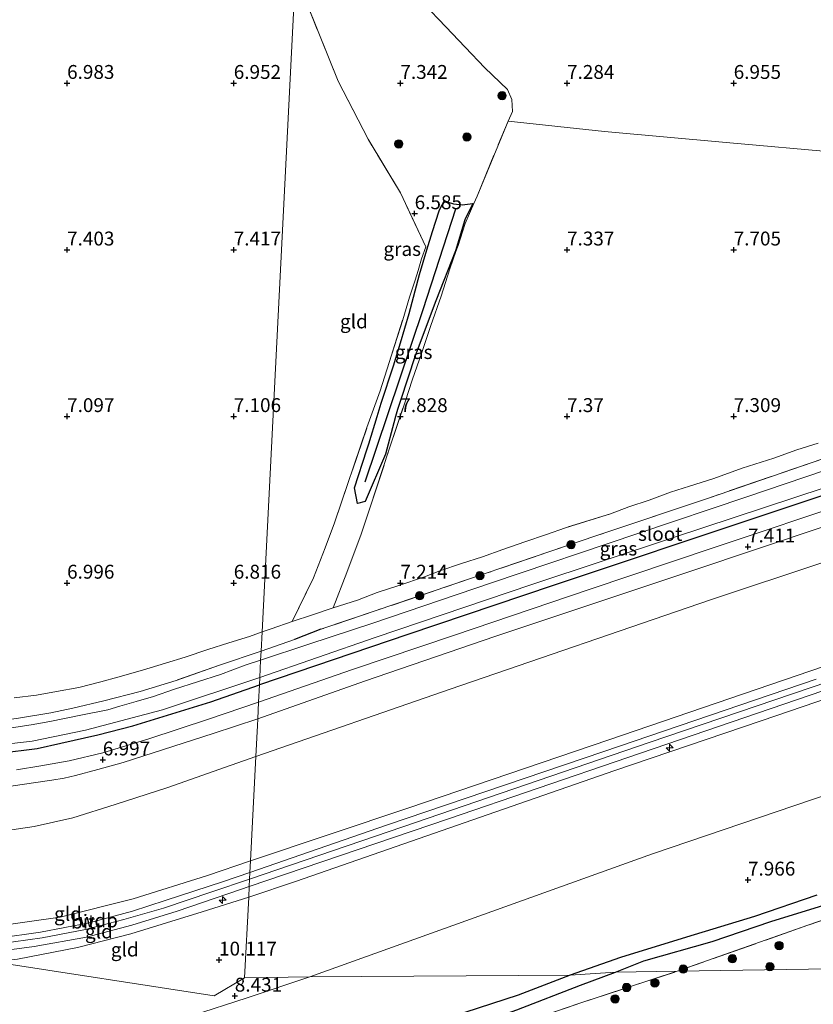
# Model space of a CAD drawing. Units: metres. Extents: x 169991 to 180009, y 431249 to 437328.
# Drawn here: x 172181 to 172324, y 433284 to 433461 of the extents above; entities that cross this region are included whole.
import ezdxf
from ezdxf.enums import TextEntityAlignment as Align

# ---------------------------------------------------------------- set-up
doc = ezdxf.new("R2010")
doc.units = ezdxf.units.M
doc.linetypes.add('IE-TERREINAFSCHEIDING', pattern=[10, 8, -2])
doc.layers.get('0').update_dxf_attribs({"lineweight": 25})
for name, color, linetype, lineweight in [('B-ME-AL-OVERIG-S-B1', 7, 'Continuous', 18), ('B-ME-GR-BOOM-S-B1', 93, 'Continuous', 18), ('B-ME-GW-KRUINLIJN-L-B1', 93, 'Continuous', 18), ('B-ME-GW-TEENLIJN-L-B1', 93, 'Continuous', 18), ('B-ME-IE-GRASLAND-GV-B6', 93, 'Continuous', 18), ('B-ME-IE-GRONDWERKLIJN-GROND_INGERICHT-GV-B6', 253, 'Continuous', 18), ('B-ME-IE-HULPGEOMETRIE-L-B1', 53, 'Continuous', 18), ('B-ME-IE-TERREINAFSCHEIDING-RASTERHEKWERK-L-B1', 8, 'IE-TERREINAFSCHEIDING', 18), ('B-ME-OG-WATER-GV-B6', 153, 'Continuous', 18), ('B-ME-VH-VERH_SOORT-BITUMEN-GV-B6', 8, 'IE-TERREINAFSCHEIDING-NATUURLIJK-HOUTWAL', 18)]:
    doc.layers.add(name, color=color, linetype=linetype, lineweight=lineweight)
for name, color, linetype in [('B-ME-GW-GRONDWERKLIJN-L-B1', 10, 'Continuous'), ('B-ME-GW-HOOGTEPUNT-S-B1', 10, 'Continuous'), ('B-ME-GW-INSTEEKWATERGANG-L-B1', 10, 'Continuous'), ('B-ME-GW-WATERGANG-GREPPEL-L-B1', 10, 'Continuous'), ('B-ME-OG-BREUK-L-B1', 10, 'Continuous')]:
    doc.layers.add(name, color=color, linetype=linetype)
doc.styles.add('NLCS-ISO', font='NLCS-ISO.TTF')
doc.linetypes.add('IE-TERREINAFSCHEIDING-NATUURLIJK-HOUTWAL', pattern='A,7,-1.5,[67,NLCS.SHX,S=0.75,R=45,X=0,Y=0],-1.5,7,-1.5,[70,NLCS.SHX,S=0.75,R=0,X=0,Y=0],-1.5', length=20)

# ---------------------------------------------------------------- blocks, each defined once
blk = doc.blocks.new('hecto')
for p, q in [((0, 0.625), (-0.625, 0)), ((0, -0.625), (0, 0.625)), ((-0.625, 0), (0.625, 0)), ((0.625, 0), (0, -0.625))]:
    blk.add_line(p, q)
blk = doc.blocks.new('hoogtepunt')
for p, q in [((-0.5, 0), (0.5, 0)), ((0, 0.5), (0, -0.5))]:
    blk.add_line(p, q)
blk = doc.blocks.new('boom')
h = blk.add_hatch(color=256)
edge = h.paths.add_edge_path()
edge.add_arc((0, 0), 0.75, 0, 360)
blk.add_circle((0, 0), 0.75)

msp = doc.modelspace()

# ---------------------------------------------------------------- linework, layer by layer
at = {"layer": 'B-ME-GW-GRONDWERKLIJN-L-B1'}
msp.add_polyline3d([(172324.944, 433303.791, 7.675), (172313.743, 433299.959, 7.585), (172301.532, 433296.197, 7.536), (172289.627, 433292.544, 7.504), (172280.575, 433289.388, 7.527), (172271.213, 433285.799, 7.46), (172261.575, 433282.634, 7.446), (172251.521, 433278.609, 7.411), (172244.12, 433276.663, 7.402), (172237.08, 433274.13, 7.46), (172234.619, 433272.846, 7.446), (172229.485, 433271.036, 7.394), (172225.104, 433269.115, 7.414), (172222.532, 433267.255, 7.382), (172220.226, 433265.204, 7.243)], dxfattribs=at)
at = {"layer": 'B-ME-GW-INSTEEKWATERGANG-L-B1'}
msp.add_line((172235.686, 433351.664, 7.084), (172230.912, 433349.808, 6.659), dxfattribs=at)
for points in [[(172263.0589, 433428.3318, 7.9032), (172261.617, 433425.4069, 7.2643), (172259.8923, 433419.8021, 7.624), (172256.3764, 433410.8371, 7.3048), (172252.6542, 433400.9113, 7.3511), (172250, 433392.8504, 7.604), (172249.4638, 433391.2219, 7.6795), (172249.1403, 433390, 7.7003), (172248.8309, 433388.8309, 7.6545), (172247.3369, 433383.1868, 7.4366), (172243.6738, 433374.6791, 7.5846), (172242.2558, 433374.3246, 7.5542), (172241.7241, 433377.1605, 7.4119), (172243.9552, 433383.9552, 7.1847), (172244.3237, 433385.0775, 7.1552), (172245.7925, 433390, 7.2021), (172246.5097, 433392.4036, 7.2166), (172248.7548, 433399.0798, 7.374), (172250, 433403.2304, 7.387), (172251.5907, 433408.5329, 7.4009), (172253.4223, 433415.5636, 7.2907), (172254.7769, 433420, 7.3371), (172255.7855, 433423.3033, 7.2565), (172257.0003, 433427.0003, 7.2124), (172257.1444, 433427.439, 7.3013), (172257.9125, 433428.857, 7.609), (172258.6084, 433428.6084, 7.6115), (172259.5668, 433428.2661, 7.6151), (172261.1029, 433428.0889, 7.6877), (172263.0589, 433428.3318, 7.9032)], [(172350.363, 433390.778, 7.416), (172351.858, 433390.53, 7.416), (172353.214, 433389.532, 7.295), (172353.65, 433388.373, 7.312), (172353.895, 433386.626, 7.312), (172353.495, 433385.391, 7.317), (172352.276, 433384.55, 7.317), (172314.878, 433372.052, 7.364), (172277.488, 433359.561, 7.239), (172251.349, 433350.755, 7.222), (172224.617, 433341.634, 6.751)], [(172119.929, 433332.303, 6.85), (172118.868, 433331.267, 6.876), (172118.383, 433330.416, 6.885), (172118.165, 433329.4, 6.924), (172118.582, 433327.59, 6.937), (172119.177, 433326.875, 6.997), (172119.712, 433326.415, 7.028), (172120.339, 433326.121, 7.062), (172121.507, 433326.131, 7.097), (172141.7, 433326.834, 7.036), (172163.432, 433327.871, 6.928), (172172.164, 433328.774, 6.859), (172177.774, 433329.339, 6.88), (172184.613, 433330.217, 6.898), (172188.893, 433331.129, 6.915), (172195.532, 433332.674, 6.88), (172201.807, 433334.278, 6.872), (172215.862, 433338.593, 6.759), (172224.617, 433341.634, 6.751)]]:
    msp.add_polyline3d(points, dxfattribs=at)
at = {"layer": 'B-ME-GW-KRUINLIJN-L-B1'}
for points in [[(172269.391, 433443.1795, 7.559), (172286.729, 433441.29, 7.011), (172308.646, 433439.336, 7.085), (172328.895, 433437.502, 7.112), (172338.222, 433438.942, 7.23), (172348.246, 433441.524, 7.362), (172350.54, 433441.918, 7.38), (172357.939, 433447.121, 7.063)], [(172223.016, 433309.972, 13.194), (172251.52, 433319.493, 13.481), (172287.497, 433331.754, 13.563), (172321.405, 433343.366, 13.606), (172355.494, 433355, 13.541), (172381.097, 433363.571, 13.563), (172414.118, 433374.622, 13.597), (172449.345, 433386.378, 13.558), (172483.241, 433397.938, 13.507), (172516.868, 433409.253, 13.528), (172557.738, 433423.284, 13.537), (172598.045, 433436.553, 13.498), (172613.604, 433441.811, 13.56)], [(172222.849, 433306.681, 13.312), (172250.418, 433316.122, 13.498), (172294.759, 433331.304, 13.636), (172333.48, 433344.428, 13.666), (172371.37, 433357.284, 13.709), (172411.761, 433370.934, 13.73), (172459.109, 433386.842, 13.674), (172498.709, 433400.168, 13.722), (172537.353, 433413.143, 13.674), (172571.065, 433424.624, 13.614), (172613.548, 433438.924, 13.623)], [(172613.495, 433436.273, 13.509), (172595.955, 433430.516, 13.55), (172573.626, 433422.782, 13.502), (172545.827, 433413.248, 13.52), (172517.498, 433403.849, 13.541), (172487.833, 433394.004, 13.588), (172455.52, 433382.814, 13.614), (172437.348, 433376.816, 13.528), (172415.548, 433369.3, 13.554), (172385.097, 433359.06, 13.593), (172361.212, 433351.287, 13.623), (172337.289, 433342.801, 13.623), (172314.934, 433335.156, 13.61), (172288.607, 433326.238, 13.567), (172262.89, 433317.309, 13.524), (172231.288, 433306.332, 13.477), (172222.686, 433303.455, 13.235)], [(172151.665, 433295.691, 13.29), (172169.604, 433297.135, 13.206), (172188.74, 433299.82, 13.276), (172201.916, 433303.131, 13.232), (172215.247, 433307.339, 13.237), (172223.016, 433309.972, 13.194)], [(172164.848, 433293.653, 13.384), (172175.132, 433294.675, 13.324), (172185.531, 433296.132, 13.367), (172193.321, 433297.591, 13.388), (172200.211, 433299.389, 13.341), (172207.345, 433301.474, 13.31), (172216.08, 433304.4, 13.328), (172222.849, 433306.681, 13.312)], [(172222.686, 433303.455, 13.235), (172214.344, 433300.764, 13.228), (172201.453, 433296.828, 13.232), (172191.866, 433294.385, 13.198), (172181.087, 433292.289, 13.176), (172176.777, 433291.809, 13.2)]]:
    msp.add_polyline3d(points, dxfattribs=at)
at = {"layer": 'B-ME-GW-TEENLIJN-L-B1'}
for points in [[(172223.965, 433328.755, 7.432), (172258.946, 433340.911, 7.562), (172305.806, 433356.988, 7.687), (172346.457, 433370.475, 7.76), (172386.775, 433384.076, 7.798), (172423.601, 433396.558, 7.816), (172462.738, 433409.189, 7.915), (172501.384, 433422.124, 8.018), (172554.949, 433439.797, 8.078), (172597.873, 433454.207, 8.121), (172613.947, 433459.08, 8.204)], [(172551.771, 433399.073, 8.974), (172511.139, 433383.479, 8.766), (172455.595, 433364.234, 8.745), (172404.533, 433347.468, 8.663), (172349.66, 433329.675, 8.818), (172295.393, 433311.217, 8.702), (172233.681, 433289.101, 8.458)], [(172059.657, 433309.912, 7.842), (172082.974, 433310.666, 7.834), (172127.885, 433312.353, 7.673), (172158.099, 433313.553, 7.535), (172173.946, 433314.667, 7.567), (172184.08, 433316.179, 7.514), (172191.043, 433317.736, 7.496), (172198.654, 433320.115, 7.452), (172208.152, 433323.158, 7.457), (172219.543, 433327.194, 7.444), (172223.965, 433328.755, 7.432)], [(172027.735, 433267.812, 8.023), (172052.981, 433268.987, 8.053), (172088.207, 433270.118, 8.118), (172113.83, 433271.782, 8.088), (172149.117, 433273.781, 8.348), (172175.837, 433275.798, 8.543), (172185.581, 433276.947, 8.578), (172191.584, 433277.738, 8.598), (172197.885, 433278.774, 8.585), (172204.75, 433280.279, 8.7), (172212.368, 433282.067, 8.736), (172222.434, 433285.31, 8.339), (172233.681, 433289.101, 8.458)]]:
    msp.add_polyline3d(points, dxfattribs=at)
at = {"layer": 'B-ME-GW-WATERGANG-GREPPEL-L-B1'}
msp.add_polyline3d([(172259.9306, 433427.3023, 6.34), (172254.0251, 433409.1763, 6.349), (172243.6268, 433378.1434, 6.362)], dxfattribs=at)
at = {"layer": 'B-ME-IE-GRASLAND-GV-B6'}
for points in [[(172328.895, 433437.502, 7.112), (172308.646, 433439.336, 7.085), (172286.729, 433441.29, 7.011), (172269.391, 433443.1795, 7.559), (172270.1539, 433444.8825, 7.65), (172270.0858, 433447.0623, 7.595), (172269.2684, 433448.8742, 7.499), (172265.2221, 433452.7978, 7.643), (172261.6664, 433456.5171, 7.561), (172258.1651, 433460.1682, 7.245), (172254.187, 433464.3371, 7.341), (172249.8955, 433468.792, 6.558), (172245.8901, 433472.9473, 6.615), (172242.7294, 433476.2306, 6.613), (172239.051, 433479.8409, 6.572), (172235.4271, 433483.7645, 6.546), (172231.9826, 433487.2519, 6.5729)], [(172254.187, 433464.3371, 7.341), (172258.1651, 433460.1682, 7.245), (172261.6664, 433456.5171, 7.561), (172265.2221, 433452.7978, 7.643), (172269.2684, 433448.8742, 7.499), (172270.0858, 433447.0623, 7.595), (172270.1539, 433444.8825, 7.65), (172269.391, 433443.1795, 7.559), (172263.7917, 433429.6512, 8.152), (172263.2302, 433428.3483, 7.8791), (172261.6664, 433424.7194, 7.119), (172260.3721, 433420.7617, 7.632), (172260.0084, 433419.7216, 7.624), (172258.9144, 433416.5929, 7.6), (172257.334, 433411.6611, 7.285), (172255.4812, 433406.3615, 7.4), (172253.86, 433401.5251, 7.341), (172252.1298, 433396.4979, 7.568), (172250.9036, 433392.8195, 7.695), (172247.9473, 433383.896, 7.447), (172244.5823, 433373.6374, 7.66), (172242.9474, 433368.8146, 7.631), (172240.3725, 433361.921, 7.356), (172237.8679, 433355.5027, 7.389), (172234.1774, 433354.265, 7.228), (172230.4984, 433353.0386, 6.882), (172234.344, 433360.9333, 6.942), (172236.4557, 433366.3147, 6.933), (172238.1314, 433370.865, 7.573), (172243.9624, 433387.9899, 7.007), (172246.3329, 433394.6247, 7.105), (172247.995, 433399.6927, 7.331), (172250.42, 433407.3628, 7.46), (172251.6598, 433411.4636, 7.305), (172252.6407, 433414.5561, 7.336), (172253.1992, 433416.2727, 7.279), (172253.8123, 433418.3708, 7.401), (172254.6025, 433420.5506, 7.305), (172250.0249, 433430.237, 7.321), (172244.194, 433439.9098, 7.274), (172238.7717, 433450.3864, 7.068), (172233.2133, 433464.2145, 6.8)], [(172263.0589, 433428.3318, 7.9032), (172261.1029, 433428.0889, 7.6877), (172259.5668, 433428.2661, 7.6151), (172258.6084, 433428.6084, 7.6115), (172257.9125, 433428.857, 7.609), (172257.1444, 433427.439, 7.3013), (172257.0003, 433427.0003, 7.2124), (172255.7855, 433423.3033, 7.2565), (172254.7769, 433420, 7.3371), (172253.4223, 433415.5636, 7.2907), (172251.5907, 433408.5329, 7.4009), (172250, 433403.2304, 7.387), (172248.7548, 433399.0798, 7.374), (172246.5097, 433392.4036, 7.2166), (172245.7925, 433390, 7.2021), (172244.3237, 433385.0775, 7.1552), (172243.9552, 433383.9552, 7.1847), (172241.7241, 433377.1605, 7.4119), (172242.2558, 433374.3246, 7.5542), (172243.6738, 433374.6791, 7.5846), (172247.3369, 433383.1868, 7.4366), (172248.8309, 433388.8309, 7.6545), (172249.1403, 433390, 7.7003), (172249.4638, 433391.2219, 7.6795), (172250, 433392.8504, 7.604), (172252.6542, 433400.9113, 7.3511), (172256.3764, 433410.8371, 7.3048), (172259.8923, 433419.8021, 7.624), (172261.617, 433425.4069, 7.2643), (172263.0589, 433428.3318, 7.9032)], [(172263.0589, 433428.3318, 7.9032), (172261.617, 433425.4069, 7.2643), (172259.8923, 433419.8021, 7.624), (172256.3764, 433410.8371, 7.3048), (172252.6542, 433400.9113, 7.3511), (172250, 433392.8504, 7.604), (172249.4638, 433391.2219, 7.6795), (172249.1403, 433390, 7.7003), (172248.8309, 433388.8309, 7.6545), (172247.3369, 433383.1868, 7.4366), (172243.6738, 433374.6791, 7.5846), (172242.2558, 433374.3246, 7.5542), (172241.7241, 433377.1605, 7.4119), (172243.9552, 433383.9552, 7.1847), (172244.3237, 433385.0775, 7.1552), (172245.7925, 433390, 7.2021), (172246.5097, 433392.4036, 7.2166), (172248.7548, 433399.0798, 7.374), (172250, 433403.2304, 7.387), (172251.5907, 433408.5329, 7.4009), (172253.4223, 433415.5636, 7.2907), (172254.7769, 433420, 7.3371), (172255.7855, 433423.3033, 7.2565), (172257.0003, 433427.0003, 7.2124), (172257.1444, 433427.439, 7.3013), (172257.9125, 433428.857, 7.609), (172258.6084, 433428.6084, 7.6115), (172259.5668, 433428.2661, 7.6151), (172261.1029, 433428.0889, 7.6877), (172263.0589, 433428.3318, 7.9032)], [(172351.132, 433388.66, 6.013), (172312.376, 433375.512, 6.013), (172292.727, 433368.888, 6.013), (172266.414, 433360.044, 6.013), (172245.019, 433352.739, 6.013), (172233.514, 433348.962, 6.014), (172224.844, 433346.116, 6.014), (172224.925, 433347.71, 6.539), (172230.912, 433349.808, 6.659), (172235.686, 433351.664, 7.084), (172245.654, 433355.055, 7.269), (172265.428, 433361.749, 7.209), (172285.18, 433368.491, 7.278), (172305.491, 433375.307, 7.373), (172326.225, 433382.415, 7.428)], [(172331.808, 433374.877, 7.36), (172306.65, 433366.435, 7.381), (172283.986, 433358.817, 7.39), (172259.74, 433350.629, 7.317), (172241.401, 433344.423, 7.261), (172224.459, 433338.517, 7.048), (172224.617, 433341.634, 6.751), (172251.349, 433350.755, 7.222), (172277.488, 433359.561, 7.239), (172314.878, 433372.052, 7.364), (172352.276, 433384.55, 7.317)], [(172352.276, 433384.55, 7.317), (172314.878, 433372.052, 7.364), (172277.488, 433359.561, 7.239), (172251.349, 433350.755, 7.222), (172224.617, 433341.634, 6.751)], [(172326.225, 433382.415, 7.428), (172305.491, 433375.307, 7.373), (172285.18, 433368.491, 7.278), (172265.428, 433361.749, 7.209), (172245.654, 433355.055, 7.269), (172235.686, 433351.664, 7.084), (172230.912, 433349.808, 6.659), (172224.925, 433347.71, 6.539), (172225.1005, 433351.1802, 6.9688), (172226.7171, 433351.7441, 7.016), (172230.4984, 433353.0386, 6.882), (172234.1774, 433354.265, 7.228), (172237.8679, 433355.5027, 7.389), (172242.2737, 433356.8994, 7.358), (172245.8393, 433358.262, 7.302), (172249.7, 433359.5679, 7.277), (172254.3557, 433361.0895, 7.322), (172257.1263, 433362.1796, 7.225), (172260.9871, 433363.4854, 7.263), (172264.7571, 433364.7345, 7.503), (172268.4589, 433366.0404, 7.175), (172272.4105, 433367.4143, 7.072), (172276.2826, 433368.7316, 7.202), (172279.7005, 433369.9352, 7.057), (172287.8309, 433372.4674, 7.114), (172291.1466, 433373.7165, 7.142), (172294.7575, 433374.9315, 7.277), (172298.6297, 433376.3623, 7.215), (172302.0362, 433377.4637, 7.158), (172306.4194, 433378.815, 7.187), (172311.5292, 433380.7, 7.332), (172317.2182, 433382.5054, 7.22), (172321.3855, 433383.9589, 7.42), (172325.2009, 433385.1853, 7.354)], [(172224.617, 433341.634, 6.751), (172224.685, 433342.978, 6.014), (172245.458, 433350.168, 6.013), (172273.647, 433359.749, 6.013), (172299.139, 433368.198, 6.013), (172331.777, 433378.962, 6.013)], [(172180.4559, 433339.3329, 7.466), (172184.4756, 433339.8212, 7.541), (172188.0866, 433340.4571, 7.438), (172192.095, 433341.2065, 7.288), (172196.0466, 433342.2285, 7.006), (172199.1239, 433343.0233, 6.735), (172203.5865, 433344.2838, 6.818), (172207.7198, 433345.5555, 6.828), (172211.274, 433346.6229, 6.83), (172215.3618, 433348.0083, 6.999), (172219.1318, 433349.2006, 6.924), (172222.8109, 433350.3815, 6.902), (172225.1005, 433351.1802, 6.9688), (172224.925, 433347.71, 6.539), (172217.445, 433345.206, 6.534), (172209.663, 433342.454, 6.534), (172203.144, 433340.461, 6.534), (172196.605, 433338.779, 6.529), (172191.012, 433337.465, 6.555), (172187.081, 433336.591, 6.573), (172180.902, 433335.592, 6.57)], [(172180.902, 433335.592, 6.57), (172187.081, 433336.591, 6.573), (172191.012, 433337.465, 6.555), (172196.605, 433338.779, 6.529), (172203.144, 433340.461, 6.534), (172209.663, 433342.454, 6.534), (172217.445, 433345.206, 6.534), (172224.925, 433347.71, 6.539), (172224.844, 433346.116, 6.014), (172222.082, 433345.191, 6.014), (172217.626, 433343.504, 6.014), (172209.357, 433340.877, 6.014), (172205.564, 433339.577, 6.014), (172202.425, 433338.663, 6.014), (172199.513, 433337.844, 6.014), (172197.307, 433337.175, 6.014), (172192.763, 433336.279, 6.014), (172189.539, 433335.623, 6.014), (172186.892, 433335.073, 6.014), (172183.558, 433334.476, 6.014), (172180.012, 433333.896, 6.014)], [(172176.305, 433330.692, 6.014), (172183.731, 433331.518, 6.014), (172193.318, 433333.481, 6.014), (172207.176, 433337.156, 6.014), (172224.685, 433342.978, 6.014), (172224.617, 433341.634, 6.751)], [(172177.774, 433329.339, 6.88), (172184.613, 433330.217, 6.898), (172188.893, 433331.129, 6.915), (172195.532, 433332.674, 6.88), (172201.807, 433334.278, 6.872), (172215.862, 433338.593, 6.759), (172224.617, 433341.634, 6.751), (172224.459, 433338.517, 7.048), (172215.462, 433335.49, 7.084), (172204.732, 433331.96, 7.114), (172196.419, 433329.411, 7.123), (172190.398, 433327.995, 7.127), (172185.249, 433327.058, 7.166), (172180.917, 433326.376, 7.21)], [(172224.617, 433341.634, 6.751), (172215.862, 433338.593, 6.759), (172201.807, 433334.278, 6.872), (172195.532, 433332.674, 6.88), (172188.893, 433331.129, 6.915), (172184.613, 433330.217, 6.898), (172177.774, 433329.339, 6.88)], [(172351.042, 433290.874, 6.566), (172299.837, 433290.077, 7.153), (172323.363, 433298.355, 7.333), (172359.51, 433310.823, 7.488)], [(172335.17, 433249.968, 6.321), (172323.651, 433244.676, 6.321), (172312.641, 433241.286, 6.321), (172297.631, 433237.594, 6.321), (172291.999, 433236.495, 6.321), (172283.075, 433240.081, 6.321), (172274.463, 433242.838, 6.321), (172265.852, 433245.948, 6.321), (172262.551, 433247.109, 6.321), (172258.075, 433247.198, 6.321), (172249.191, 433248.031, 6.321), (172244.087, 433248.369, 6.321), (172242.779, 433250.62, 6.321), (172241.586, 433253.243, 6.321), (172240.61, 433255.255, 6.321), (172235.917, 433268.274, 7.037), (172249.681, 433273.101, 7.037), (172264.802, 433278.343, 7.133), (172282.276, 433284.331, 7.046), (172299.837, 433290.077, 7.153), (172351.042, 433290.874, 6.566)]]:
    msp.add_polyline3d(points, dxfattribs=at)
at = {"layer": 'B-ME-IE-GRONDWERKLIJN-GROND_INGERICHT-GV-B6'}
for points in [[(172231.1001, 433469.7975, 6.6832), (172225.1005, 433351.1802, 6.9688), (172222.8109, 433350.3815, 6.902), (172219.1318, 433349.2006, 6.924), (172215.3618, 433348.0083, 6.999), (172211.274, 433346.6229, 6.83), (172207.7198, 433345.5555, 6.828), (172203.5865, 433344.2838, 6.818), (172199.1239, 433343.0233, 6.735), (172196.0466, 433342.2285, 7.006), (172192.095, 433341.2065, 7.288), (172188.0866, 433340.4571, 7.438), (172184.4756, 433339.8212, 7.541), (172180.4559, 433339.3329, 7.466)], [(172231.1001, 433469.7975, 6.6832), (172233.2133, 433464.2145, 6.8), (172238.7717, 433450.3864, 7.068), (172244.194, 433439.9098, 7.274), (172250.0249, 433430.237, 7.321), (172254.6025, 433420.5506, 7.305), (172253.8123, 433418.3708, 7.401), (172253.1992, 433416.2727, 7.279), (172252.6407, 433414.5561, 7.336), (172251.6598, 433411.4636, 7.305), (172250.42, 433407.3628, 7.46), (172247.995, 433399.6927, 7.331), (172246.3329, 433394.6247, 7.105), (172243.9624, 433387.9899, 7.007), (172238.1314, 433370.865, 7.573), (172236.4557, 433366.3147, 6.933), (172234.344, 433360.9333, 6.942), (172230.4984, 433353.0386, 6.882), (172226.7171, 433351.7441, 7.016), (172225.1005, 433351.1802, 6.9688), (172231.1001, 433469.7975, 6.6832)], [(172325.2009, 433385.1853, 7.354), (172321.3855, 433383.9589, 7.42), (172317.2182, 433382.5054, 7.22), (172311.5292, 433380.7, 7.332), (172306.4194, 433378.815, 7.187), (172302.0362, 433377.4637, 7.158), (172298.6297, 433376.3623, 7.215), (172294.7575, 433374.9315, 7.277), (172291.1466, 433373.7165, 7.142), (172287.8309, 433372.4674, 7.114), (172279.7005, 433369.9352, 7.057), (172276.2826, 433368.7316, 7.202), (172272.4105, 433367.4143, 7.072), (172268.4589, 433366.0404, 7.175), (172264.7571, 433364.7345, 7.503), (172260.9871, 433363.4854, 7.263), (172257.1263, 433362.1796, 7.225), (172254.3557, 433361.0895, 7.322), (172249.7, 433359.5679, 7.277), (172245.8393, 433358.262, 7.302), (172242.2737, 433356.8994, 7.358), (172237.8679, 433355.5027, 7.389), (172240.3725, 433361.921, 7.356), (172242.9474, 433368.8146, 7.631), (172244.5823, 433373.6374, 7.66), (172247.9473, 433383.896, 7.447), (172250.9036, 433392.8195, 7.695), (172252.1298, 433396.4979, 7.568), (172253.86, 433401.5251, 7.341), (172255.4812, 433406.3615, 7.4), (172257.334, 433411.6611, 7.285), (172258.9144, 433416.5929, 7.6), (172260.0084, 433419.7216, 7.624), (172260.3721, 433420.7617, 7.632), (172261.6664, 433424.7194, 7.119), (172263.2302, 433428.3483, 7.8791), (172263.7917, 433429.6512, 8.152), (172269.391, 433443.1795, 7.559)], [(172269.391, 433443.1795, 7.559), (172286.729, 433441.29, 7.011), (172308.646, 433439.336, 7.085), (172328.895, 433437.502, 7.112)], [(172299.837, 433290.077, 7.153), (172288.701, 433289.913, 7.181), (172280.575, 433289.388, 7.527), (172233.681, 433289.101, 8.458), (172295.393, 433311.217, 8.702), (172349.66, 433329.675, 8.818), (172404.533, 433347.468, 8.663), (172455.595, 433364.234, 8.745), (172511.139, 433383.479, 8.766), (172551.771, 433399.073, 8.974), (172569.055, 433404.7, 9.02), (172586.985, 433411.111, 9.087), (172613.148, 433418.772, 8.809), (172613.088, 433415.731, 8.254), (172612.706, 433396.436, 7.581), (172578.871, 433385.814, 7.845), (172540.869, 433373.041, 7.897), (172497.253, 433358.128, 7.815), (172453.381, 433343.124, 7.811), (172401.042, 433325.129, 7.613), (172359.51, 433310.823, 7.488), (172323.363, 433298.355, 7.333), (172299.837, 433290.077, 7.153)], [(172223.965, 433328.755, 7.432), (172224.248, 433334.345, 7.416), (172224.309, 433335.538, 7.131), (172243.531, 433342.306, 7.368), (172267.208, 433350.438, 7.368), (172302.451, 433362.176, 7.398), (172337.757, 433374.047, 7.407)], [(172355.494, 433355, 13.541), (172321.405, 433343.366, 13.606), (172287.497, 433331.754, 13.563), (172251.52, 433319.493, 13.481), (172223.016, 433309.972, 13.194), (172223.965, 433328.755, 7.432), (172258.946, 433340.911, 7.562), (172305.806, 433356.988, 7.687), (172346.457, 433370.475, 7.76)], [(172346.457, 433370.475, 7.76), (172305.806, 433356.988, 7.687), (172258.946, 433340.911, 7.562), (172223.965, 433328.755, 7.432)], [(172324.839, 433342.693, 13.606), (172286.645, 433329.639, 13.606), (172247.52, 433316.374, 13.498), (172222.909, 433307.872, 13.317), (172223.016, 433309.972, 13.194), (172251.52, 433319.493, 13.481), (172287.497, 433331.754, 13.563), (172321.405, 433343.366, 13.606), (172355.494, 433355, 13.541)], [(172349.66, 433329.675, 8.818), (172295.393, 433311.217, 8.702), (172233.681, 433289.101, 8.458), (172221.952, 433288.928, 9.347), (172222.686, 433303.455, 13.235), (172231.288, 433306.332, 13.477), (172262.89, 433317.309, 13.524), (172288.607, 433326.238, 13.567), (172314.934, 433335.156, 13.61), (172337.289, 433342.801, 13.623)], [(172337.289, 433342.801, 13.623), (172314.934, 433335.156, 13.61), (172288.607, 433326.238, 13.567), (172262.89, 433317.309, 13.524), (172231.288, 433306.332, 13.477), (172222.686, 433303.455, 13.235), (172222.781, 433305.341, 13.361), (172258.661, 433317.512, 13.717), (172290.942, 433328.558, 13.696), (172328.323, 433341.374, 13.735)], [(172178.248, 433323.171, 7.262), (172184.389, 433324.072, 7.175), (172187.255, 433324.503, 7.158), (172189.478, 433324.85, 7.158), (172191.529, 433325.31, 7.158), (172195.503, 433326.419, 7.158), (172200.065, 433327.662, 7.158), (172216.312, 433332.885, 7.136), (172224.309, 433335.538, 7.131), (172224.248, 433334.345, 7.416), (172223.965, 433328.755, 7.432), (172219.543, 433327.194, 7.444), (172208.152, 433323.158, 7.457), (172198.654, 433320.115, 7.452), (172191.043, 433317.736, 7.496), (172184.08, 433316.179, 7.514), (172173.946, 433314.667, 7.567)], [(172223.016, 433309.972, 13.194), (172215.247, 433307.339, 13.237), (172201.916, 433303.131, 13.232), (172188.74, 433299.82, 13.276), (172169.604, 433297.135, 13.206), (172151.665, 433295.691, 13.29), (172059.657, 433309.912, 7.842), (172082.974, 433310.666, 7.834), (172127.885, 433312.353, 7.673), (172158.099, 433313.553, 7.535), (172173.946, 433314.667, 7.567), (172184.08, 433316.179, 7.514), (172191.043, 433317.736, 7.496), (172198.654, 433320.115, 7.452), (172208.152, 433323.158, 7.457), (172219.543, 433327.194, 7.444), (172223.965, 433328.755, 7.432), (172223.016, 433309.972, 13.194)], [(172159.301, 433294.511, 13.427), (172151.665, 433295.691, 13.29), (172169.604, 433297.135, 13.206), (172188.74, 433299.82, 13.276), (172201.916, 433303.131, 13.232), (172215.247, 433307.339, 13.237), (172223.016, 433309.972, 13.194), (172222.909, 433307.872, 13.317), (172218.182, 433306.234, 13.293), (172207.674, 433302.823, 13.371), (172201.795, 433300.898, 13.358), (172194.002, 433298.815, 13.358), (172185.193, 433297.135, 13.393), (172177.524, 433296.067, 13.38), (172166.466, 433295.029, 13.373), (172159.301, 433294.511, 13.427)], [(172170.05, 433292.849, 13.354), (172174.591, 433293.278, 13.354), (172184.057, 433294.555, 13.323), (172193.482, 433296.251, 13.345), (172201.666, 433298.357, 13.38), (172209.789, 433300.926, 13.362), (172221.215, 433304.808, 13.362), (172222.781, 433305.341, 13.361), (172222.686, 433303.455, 13.235), (172214.344, 433300.764, 13.228), (172201.453, 433296.828, 13.232), (172191.866, 433294.385, 13.198), (172181.087, 433292.289, 13.176), (172176.777, 433291.809, 13.2), (172170.05, 433292.849, 13.354)], [(172176.777, 433291.809, 13.2), (172181.087, 433292.289, 13.176), (172191.866, 433294.385, 13.198), (172201.453, 433296.828, 13.232), (172214.344, 433300.764, 13.228), (172222.686, 433303.455, 13.235), (172221.952, 433288.928, 9.347), (172216.48, 433285.673, 8.837), (172176.777, 433291.809, 13.2)], [(172027.735, 433267.812, 8.023), (172027.788, 433286.031, 13.306), (172045.534, 433286.624, 13.458), (172078.077, 433287.615, 13.414), (172106.247, 433288.436, 13.466), (172128.429, 433289.086, 13.458), (172146.831, 433289.732, 13.479), (172157.705, 433290.147, 13.449), (172169.604, 433291.088, 13.41), (172176.777, 433291.809, 13.2), (172216.48, 433285.673, 8.837), (172221.952, 433288.928, 9.347), (172233.681, 433289.101, 8.458), (172222.434, 433285.31, 8.339), (172212.368, 433282.067, 8.736)], [(172212.368, 433282.067, 8.736), (172222.434, 433285.31, 8.339), (172233.681, 433289.101, 8.458), (172280.575, 433289.388, 7.527), (172288.701, 433289.913, 7.181), (172299.837, 433290.077, 7.153), (172282.276, 433284.331, 7.046), (172264.802, 433278.343, 7.133)]]:
    msp.add_polyline3d(points, dxfattribs=at)
at = {"layer": 'B-ME-IE-HULPGEOMETRIE-L-B1'}
for points in [[(172221.952, 433288.928, 9.347), (172222.686, 433303.455, 13.235), (172222.781, 433305.341, 13.361), (172222.849, 433306.681, 13.312), (172222.909, 433307.872, 13.317), (172223.016, 433309.972, 13.194), (172223.965, 433328.755, 7.432), (172224.248, 433334.345, 7.416), (172224.309, 433335.538, 7.131), (172224.459, 433338.517, 7.048), (172224.617, 433341.634, 6.751), (172224.685, 433342.978, 6.014), (172224.844, 433346.116, 6.014), (172224.925, 433347.71, 6.539), (172225.1005, 433351.1802, 6.9688), (172231.1001, 433469.7975, 6.683), (172231.9826, 433487.2519, 6.5729), (172232.1808, 433497.7933, 6.319), (172234.8279, 433539.4688, 6.319), (172235.8317, 433563.3741, 6.25), (172240.0639, 433647.0461, 6.25)], [(172027.873, 433314.824, 7.6), (172033.654, 433313.931, 7.655), (172059.657, 433309.912, 7.842), (172151.665, 433295.691, 13.29), (172159.301, 433294.511, 13.427), (172164.848, 433293.653, 13.384), (172170.05, 433292.849, 13.354), (172176.777, 433291.809, 13.2), (172216.48, 433285.673, 8.837), (172221.952, 433288.928, 9.347)], [(172221.952, 433288.928, 9.347), (172233.681, 433289.101, 8.458), (172280.575, 433289.388, 7.527), (172288.701, 433289.913, 7.181), (172299.837, 433290.077, 7.153), (172351.042, 433290.874, 6.566), (172353.627, 433290.914, 6.254), (172363.688, 433289.452, 6.321), (172375.503, 433287.734, 6.321), (172383.847, 433286.521, 6.254), (172403.187, 433291.321, 6.321), (172404.75, 433291.709, 6.254)]]:
    msp.add_polyline3d(points, dxfattribs=at)
at = {"layer": 'B-ME-IE-TERREINAFSCHEIDING-RASTERHEKWERK-L-B1'}
msp.add_line((172230.912, 433349.808, 6.659), (172224.925, 433347.71, 6.539), dxfattribs=at)
for points in [[(172230.4984, 433353.0386, 6.882), (172234.344, 433360.9333, 6.942), (172236.4557, 433366.3147, 6.933), (172238.1314, 433370.865, 7.573), (172243.9624, 433387.9899, 7.007), (172246.3329, 433394.6247, 7.105), (172247.995, 433399.6927, 7.331), (172250.42, 433407.3628, 7.46), (172251.6598, 433411.4636, 7.305), (172252.6407, 433414.5561, 7.336), (172253.1992, 433416.2727, 7.279), (172253.8123, 433418.3708, 7.401), (172254.6025, 433420.5506, 7.305), (172250.0249, 433430.237, 7.321), (172244.194, 433439.9098, 7.274), (172238.7717, 433450.3864, 7.068), (172233.2133, 433464.2145, 6.8), (172231.1001, 433469.7975, 6.6832)], [(172237.8679, 433355.5027, 7.389), (172240.3725, 433361.921, 7.356), (172242.9474, 433368.8146, 7.631), (172244.5823, 433373.6374, 7.66), (172247.9473, 433383.896, 7.447), (172250.9036, 433392.8195, 7.695), (172252.1298, 433396.4979, 7.568), (172253.86, 433401.5251, 7.341), (172255.4812, 433406.3615, 7.4), (172257.334, 433411.6611, 7.285), (172258.9144, 433416.5929, 7.6), (172260.0084, 433419.7216, 7.624), (172260.3721, 433420.7617, 7.632), (172261.6664, 433424.7194, 7.119), (172263.2302, 433428.3483, 7.8791), (172263.7917, 433429.6512, 8.152), (172269.391, 433443.1795, 7.559), (172270.1539, 433444.8825, 7.65), (172270.0858, 433447.0623, 7.595), (172269.2684, 433448.8742, 7.499), (172265.2221, 433452.7978, 7.643), (172261.6664, 433456.5171, 7.561), (172258.1651, 433460.1682, 7.245), (172254.187, 433464.3371, 7.341)], [(172612.706, 433396.436, 7.581), (172578.871, 433385.814, 7.845), (172540.869, 433373.041, 7.897), (172497.253, 433358.128, 7.815), (172453.381, 433343.124, 7.811), (172401.042, 433325.129, 7.613), (172359.51, 433310.823, 7.488), (172323.363, 433298.355, 7.333), (172299.837, 433290.077, 7.153)], [(172350.363, 433390.778, 7.416), (172326.225, 433382.415, 7.428), (172305.491, 433375.307, 7.373), (172285.18, 433368.491, 7.278), (172265.428, 433361.749, 7.209), (172245.654, 433355.055, 7.269), (172235.686, 433351.664, 7.084)], [(172325.2009, 433385.1853, 7.354), (172321.3855, 433383.9589, 7.42), (172317.2182, 433382.5054, 7.22), (172311.5292, 433380.7, 7.332), (172306.4194, 433378.815, 7.187), (172302.0362, 433377.4637, 7.158), (172298.6297, 433376.3623, 7.215), (172294.7575, 433374.9315, 7.277), (172291.1466, 433373.7165, 7.142), (172287.8309, 433372.4674, 7.114), (172279.7005, 433369.9352, 7.057), (172276.2826, 433368.7316, 7.202), (172272.4105, 433367.4143, 7.072), (172268.4589, 433366.0404, 7.175), (172264.7571, 433364.7345, 7.503), (172260.9871, 433363.4854, 7.263), (172257.1263, 433362.1796, 7.225), (172254.3557, 433361.0895, 7.322), (172249.7, 433359.5679, 7.277), (172245.8393, 433358.262, 7.302), (172242.2737, 433356.8994, 7.358), (172237.8679, 433355.5027, 7.389), (172234.1774, 433354.265, 7.228), (172230.4984, 433353.0386, 6.882), (172226.7171, 433351.7441, 7.016), (172225.1005, 433351.1802, 6.9688)], [(172225.1005, 433351.1802, 6.9688), (172222.8109, 433350.3815, 6.902), (172219.1318, 433349.2006, 6.924), (172215.3618, 433348.0083, 6.999), (172211.274, 433346.6229, 6.83), (172207.7198, 433345.5555, 6.828), (172203.5865, 433344.2838, 6.818), (172199.1239, 433343.0233, 6.735), (172196.0466, 433342.2285, 7.006), (172192.095, 433341.2065, 7.288), (172188.0866, 433340.4571, 7.438), (172184.4756, 433339.8212, 7.541), (172180.4559, 433339.3329, 7.466)], [(172224.925, 433347.71, 6.539), (172217.445, 433345.206, 6.534), (172209.663, 433342.454, 6.534), (172203.144, 433340.461, 6.534), (172196.605, 433338.779, 6.529), (172191.012, 433337.465, 6.555), (172187.081, 433336.591, 6.573), (172180.902, 433335.592, 6.57), (172175.275, 433334.938, 6.59)], [(172235.917, 433268.274, 7.037), (172249.681, 433273.101, 7.037), (172264.802, 433278.343, 7.133), (172282.276, 433284.331, 7.046), (172299.837, 433290.077, 7.153)]]:
    msp.add_polyline3d(points, dxfattribs=at)
at = {"layer": 'B-ME-OG-BREUK-L-B1'}
for points in [[(172288.701, 433289.913, 7.181), (172293.812, 433291.938, 7.272), (172306.122, 433295.452, 7.223), (172316.661, 433299.028, 7.237), (172333.256, 433304.155, 7.232), (172346.612, 433308.809, 7.272), (172359.811, 433313.349, 7.394), (172373.3, 433318.084, 7.469), (172388.339, 433323.572, 7.527), (172401.93, 433328.763, 7.588), (172414.866, 433333.114, 7.608), (172427.716, 433337.274, 7.652), (172440.934, 433341.876, 7.802), (172454.668, 433345.653, 7.773), (172468.125, 433350.588, 7.753), (172477.406, 433353.958, 7.759), (172491.472, 433358.582, 7.788), (172503.388, 433362.53, 7.762), (172517.171, 433366.902, 7.814), (172529.683, 433371.154, 7.886), (172543.178, 433375.86, 7.918), (172555.161, 433380.29, 7.959), (172570.966, 433385.404, 7.846)], [(172226.518, 433266.969, 7.04), (172234.71, 433270.894, 7.052), (172243.633, 433274.117, 7.153), (172252.288, 433276.827, 7.177), (172262.045, 433279.982, 7.119), (172270.982, 433283.119, 7.133), (172282.404, 433287.574, 7.177), (172288.701, 433289.913, 7.181)]]:
    msp.add_polyline3d(points, dxfattribs=at)
at = {"layer": 'B-ME-OG-WATER-GV-B6'}
for points in [[(172224.844, 433346.116, 6.014), (172233.514, 433348.962, 6.014), (172245.019, 433352.739, 6.013), (172266.414, 433360.044, 6.013), (172292.727, 433368.888, 6.013), (172312.376, 433375.512, 6.013), (172351.132, 433388.66, 6.013), (172351.798, 433388.476, 6.013), (172352.368, 433387.724, 6.013), (172352.464, 433387.063, 6.013), (172352.459, 433386.456, 6.013), (172352.3, 433385.982, 6.013), (172351.771, 433385.38, 6.013), (172331.777, 433378.962, 6.013), (172299.139, 433368.198, 6.013), (172273.647, 433359.749, 6.013), (172245.458, 433350.168, 6.013), (172224.685, 433342.978, 6.014), (172224.844, 433346.116, 6.014)], [(172180.012, 433333.896, 6.014), (172183.558, 433334.476, 6.014), (172186.892, 433335.073, 6.014), (172189.539, 433335.623, 6.014), (172192.763, 433336.279, 6.014), (172197.307, 433337.175, 6.014), (172199.513, 433337.844, 6.014), (172202.425, 433338.663, 6.014), (172205.564, 433339.577, 6.014), (172209.357, 433340.877, 6.014), (172217.626, 433343.504, 6.014), (172222.082, 433345.191, 6.014), (172224.844, 433346.116, 6.014), (172224.685, 433342.978, 6.014)], [(172224.685, 433342.978, 6.014), (172207.176, 433337.156, 6.014), (172193.318, 433333.481, 6.014), (172183.731, 433331.518, 6.014), (172176.305, 433330.692, 6.014)]]:
    msp.add_polyline3d(points, dxfattribs=at)
at = {"layer": 'B-ME-VH-VERH_SOORT-BITUMEN-GV-B6'}
for points in [[(172337.757, 433374.047, 7.407), (172302.451, 433362.176, 7.398), (172267.208, 433350.438, 7.368), (172243.531, 433342.306, 7.368), (172224.309, 433335.538, 7.131), (172224.459, 433338.517, 7.048), (172241.401, 433344.423, 7.261), (172259.74, 433350.629, 7.317), (172283.986, 433358.817, 7.39), (172306.65, 433366.435, 7.381), (172331.808, 433374.877, 7.36)], [(172328.323, 433341.374, 13.735), (172290.942, 433328.558, 13.696), (172258.661, 433317.512, 13.717), (172222.781, 433305.341, 13.361), (172222.849, 433306.681, 13.312), (172222.909, 433307.872, 13.317), (172247.52, 433316.374, 13.498), (172286.645, 433329.639, 13.606), (172324.839, 433342.693, 13.606)], [(172180.917, 433326.376, 7.21), (172185.249, 433327.058, 7.166), (172190.398, 433327.995, 7.127), (172196.419, 433329.411, 7.123), (172204.732, 433331.96, 7.114), (172215.462, 433335.49, 7.084), (172224.459, 433338.517, 7.048), (172224.309, 433335.538, 7.131)], [(172224.309, 433335.538, 7.131), (172216.312, 433332.885, 7.136), (172200.065, 433327.662, 7.158), (172195.503, 433326.419, 7.158), (172191.529, 433325.31, 7.158), (172189.478, 433324.85, 7.158), (172187.255, 433324.503, 7.158), (172184.389, 433324.072, 7.175), (172178.248, 433323.171, 7.262)], [(172159.301, 433294.511, 13.427), (172166.466, 433295.029, 13.373), (172177.524, 433296.067, 13.38), (172185.193, 433297.135, 13.393), (172194.002, 433298.815, 13.358), (172201.795, 433300.898, 13.358), (172207.674, 433302.823, 13.371), (172218.182, 433306.234, 13.293), (172222.909, 433307.872, 13.317), (172222.849, 433306.681, 13.312), (172222.781, 433305.341, 13.361), (172221.215, 433304.808, 13.362), (172209.789, 433300.926, 13.362), (172201.666, 433298.357, 13.38), (172193.482, 433296.251, 13.345), (172184.057, 433294.555, 13.323), (172174.591, 433293.278, 13.354), (172170.05, 433292.849, 13.354), (172164.848, 433293.653, 13.384), (172159.301, 433294.511, 13.427)]]:
    msp.add_polyline3d(points, dxfattribs=at)

# ---------------------------------------------------------------- block references
at = {"layer": 'B-ME-AL-OVERIG-S-B1', "rotation": 90}
for p in [(172298.466, 433330.332, 13.627), (172218.003, 433302.913, 13.623)]:
    msp.add_blockref('hecto', p, dxfattribs=at)
at = {"layer": 'B-ME-GR-BOOM-S-B1', "rotation": 90}
for p in [(172268.3109, 433447.7631, 7.3035), (172261.973, 433440.313, 6.594), (172249.7001, 433439.0781, 7.328), (172280.742, 433366.904, 7.18), (172264.314, 433361.317, 7.125), (172253.471, 433357.698, 7.171), (172318.187, 433294.713, 7.201), (172309.771, 433292.336, 7.317), (172300.918, 433290.474, 7.236), (172316.52, 433290.917, 6.999), (172295.806, 433287.993, 7.103), (172290.718, 433287.159, 7.109), (172288.646, 433285.117, 7.178)]:
    msp.add_blockref('boom', p, dxfattribs=at)
at = {"layer": 'B-ME-GW-HOOGTEPUNT-S-B1', "rotation": 90}
for p in [(172190, 433450, 6.9833), (172190, 433450, 6.9833), (172220, 433450, 6.9524), (172220, 433450, 6.9524), (172250, 433450, 7.3416), (172250, 433450, 7.3416), (172280, 433450, 7.2841), (172280, 433450, 7.2841), (172310, 433450, 6.9553), (172310, 433450, 6.9553), (172252.567, 433426.534, 6.585), (172252.567, 433426.534, 6.585), (172190, 433420, 7.4025), (172190, 433420, 7.4025), (172220, 433420, 7.4169), (172220, 433420, 7.4169), (172280, 433420, 7.3375), (172280, 433420, 7.3375), (172310, 433420, 7.7053), (172310, 433420, 7.7053), (172190, 433390, 7.097), (172190, 433390, 7.097), (172220, 433390, 7.1056), (172220, 433390, 7.1056), (172250, 433390, 7.8282), (172250, 433390, 7.8282), (172280, 433390, 7.3703), (172280, 433390, 7.3703), (172310, 433390, 7.309), (172310, 433390, 7.309), (172312.573, 433366.531, 7.411), (172312.573, 433366.531, 7.411), (172190, 433360, 6.9962), (172190, 433360, 6.9962), (172220, 433360, 6.8164), (172220, 433360, 6.8164), (172250, 433360, 7.2137), (172250, 433360, 7.2137), (172196.429, 433328.173, 6.997), (172196.429, 433328.173, 6.997), (172312.577, 433306.534, 7.966), (172312.577, 433306.534, 7.966), (172217.355, 433292.126, 10.117), (172217.355, 433292.126, 10.117), (172220.19, 433285.636, 8.431), (172220.19, 433285.636, 8.431)]:
    msp.add_blockref('hoogtepunt', p, dxfattribs=at)

# ---------------------------------------------------------------- texts
at = {"layer": 'B-ME-GW-HOOGTEPUNT-S-B1', "ltscale": 0.2, "style": 'NLCS-ISO'}
for s, p in [('6.983', (172190, 433450, 6.9833)), ('6.983', (172190, 433450, 6.9833)), ('6.952', (172220, 433450, 6.9524)), ('6.952', (172220, 433450, 6.9524)), ('7.342', (172250, 433450, 7.3416)), ('7.342', (172250, 433450, 7.3416)), ('7.284', (172280, 433450, 7.2841)), ('7.284', (172280, 433450, 7.2841)), ('6.955', (172310, 433450, 6.9553)), ('6.955', (172310, 433450, 6.9553)), ('6.585', (172252.567, 433426.534, 6.585)), ('6.585', (172252.567, 433426.534, 6.585)), ('7.403', (172190, 433420, 7.4025)), ('7.403', (172190, 433420, 7.4025)), ('7.417', (172220, 433420, 7.4169)), ('7.417', (172220, 433420, 7.4169)), ('7.337', (172280, 433420, 7.3375)), ('7.337', (172280, 433420, 7.3375)), ('7.705', (172310, 433420, 7.7053)), ('7.705', (172310, 433420, 7.7053)), ('7.097', (172190, 433390, 7.097)), ('7.097', (172190, 433390, 7.097)), ('7.106', (172220, 433390, 7.1056)), ('7.106', (172220, 433390, 7.1056)), ('7.828', (172250, 433390, 7.8282)), ('7.828', (172250, 433390, 7.8282)), ('7.37', (172280, 433390, 7.3703)), ('7.37', (172280, 433390, 7.3703)), ('7.309', (172310, 433390, 7.309)), ('7.309', (172310, 433390, 7.309)), ('7.411', (172312.573, 433366.531, 7.411)), ('7.411', (172312.573, 433366.531, 7.411)), ('6.996', (172190, 433360, 6.9962)), ('6.996', (172190, 433360, 6.9962)), ('6.816', (172220, 433360, 6.8164)), ('6.816', (172220, 433360, 6.8164)), ('7.214', (172250, 433360, 7.2137)), ('7.214', (172250, 433360, 7.2137)), ('6.997', (172196.429, 433328.173, 6.997)), ('6.997', (172196.429, 433328.173, 6.997)), ('7.966', (172312.577, 433306.534, 7.966)), ('7.966', (172312.577, 433306.534, 7.966)), ('10.117', (172217.355, 433292.126, 10.117)), ('10.117', (172217.355, 433292.126, 10.117)), ('8.431', (172220.19, 433285.636, 8.431)), ('8.431', (172220.19, 433285.636, 8.431))]:
    msp.add_text(s, height=2.5, dxfattribs=at).set_placement(p, align=Align.BOTTOM_LEFT)
at = {"layer": 'B-ME-GW-KRUINLIJN-L-B1', "ltscale": 0.2, "style": 'NLCS-ISO'}
msp.add_text('wdb', height=2.5, dxfattribs=at).set_placement((172195.6646, 433299.2494), align=Align.MIDDLE_CENTER)
at = {"layer": 'B-ME-IE-GRASLAND-GV-B6', "ltscale": 0.2, "style": 'NLCS-ISO'}
for p in [(172250.3261, 433420.1453), (172252.3915, 433401.5908), (172252.3915, 433401.5908), (172289.256, 433366.206)]:
    msp.add_text('gras', height=2.5, dxfattribs=at).set_placement(p, align=Align.MIDDLE_CENTER)
at = {"layer": 'B-ME-IE-GRONDWERKLIJN-GROND_INGERICHT-GV-B6', "ltscale": 0.2, "style": 'NLCS-ISO'}
for p in [(172241.6322, 433407.1096), (172190.1584, 433300.4364), (172195.7263, 433297.2496), (172200.3802, 433293.9933)]:
    msp.add_text('gld', height=2.5, dxfattribs=at).set_placement(p, align=Align.MIDDLE_CENTER)
at = {"layer": 'B-ME-OG-WATER-GV-B6', "ltscale": 0.2, "style": 'NLCS-ISO'}
msp.add_text('sloot', height=2.5, dxfattribs=at).set_placement((172296.7756, 433368.8512), align=Align.MIDDLE_CENTER)
at = {"layer": 'B-ME-VH-VERH_SOORT-BITUMEN-GV-B6', "ltscale": 0.2, "style": 'NLCS-ISO'}
msp.add_text('bit', height=2.5, dxfattribs=at).set_placement((172192.8837, 433299.0297), align=Align.MIDDLE_CENTER)

doc.saveas('drawing.dxf')
